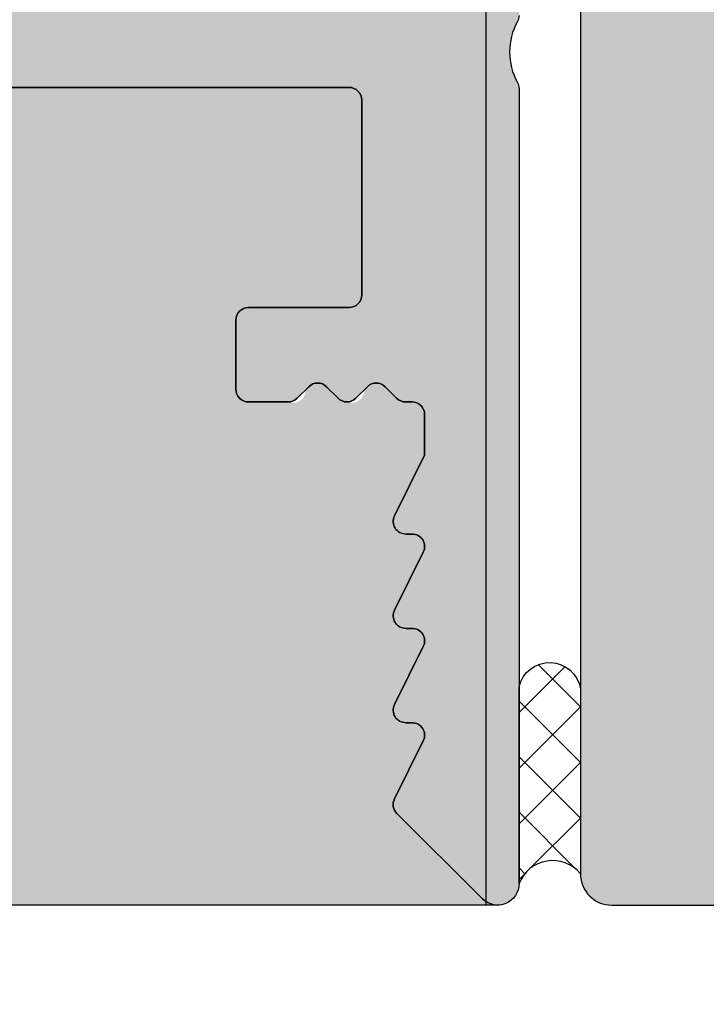
# Model space of a CAD drawing. Units: millimetres. Extents: x 13473 to 14127, y 12343 to 12583.
# Drawn here: x 13663 to 13674, y 12406 to 12422 of the extents above; entities that cross this region are included whole.
import ezdxf

# ---------------------------------------------------------------- set-up
doc = ezdxf.new("R2010")
doc.units = ezdxf.units.MM
doc.header["$LTSCALE"] = 0.2
doc.layers.add('Bem_1_1', color=7, linetype='Continuous', lineweight=18)
for name, color, linetype in [('Silikon', 4, 'Continuous'), ('Wand-Schraffur-Putz', 254, 'Continuous'), ('Wandkontur', 4, 'Continuous'), ('Zarge-Kontur', 2, 'Continuous'), ('Zarge-Schraffur', 250, 'Continuous')]:
    doc.layers.add(name, color=color, linetype=linetype)
doc.styles.add('Bemtext', font='arial.ttf')
doc.dimstyles.new('BEM_1_1$0', dxfattribs={"dimtxt": 4, "dimasz": 2, "dimexe": 1, "dimexo": 3, "dimgap": 1, "dimtad": 1, "dimdec": 0, "dimrnd": 0.1, "dimzin": 9, "dimdsep": 46, "dimtxsty": 'Bemtext', "dimblk": 'OBLIQUE', "dimcen": 0, "dimdle": 1, "dimclrd": 151, "dimclre": 252, "dimclrt": 151, "dimadec": 0, "dimazin": 2, "dimtfac": 1, "dimtdec": 0, "dimtix": 1, "dimtmove": 0, "dimatfit": 0, "dimldrblk": 'OBLIQUE', "dimfxl": 1, "dimtolj": 1, "dimtzin": 12, "dimarcsym": 0})

# ---------------------------------------------------------------- blocks, each defined once
blk = doc.blocks.new('_Oblique')
at = {"color": 0, "linetype": 'ByBlock', "lineweight": -2}
blk.add_line((-0.5, -0.5), (0.5, 0.5), dxfattribs=at)
blk = doc.blocks.new('*D24')
at = {"layer": 'Bem_1_1', "color": 252, "lineweight": -2}
for p, q in [((13640.74136409614, 12417.71240628105), (13640.74136409614, 12386.51240796151)), ((13670.74136396594, 12404.85382932221), (13670.74136396594, 12386.51240796151))]:
    blk.add_line(p, q, dxfattribs=at)
at = {"layer": 'Bem_1_1', "color": 151, "lineweight": -2}
blk.add_line((13671.74136396595, 12387.51240796151), (13639.74136409614, 12387.51240796151), dxfattribs=at)
at = {"layer": 'Defpoints', "color": 0}
for p in [(13640.74136409614, 12420.71240628105), (13670.74136396594, 12407.85382932221), (13640.74136409614, 12387.51240796151)]:
    blk.add_point(p, dxfattribs=at)
at = {"layer": 'Bem_1_1', "color": 151, "lineweight": -2, "xscale": 2, "yscale": 2, "zscale": 2, "rotation": 180}
blk.add_blockref('_Oblique', (13640.74136409614, 12387.51240796151), dxfattribs=at)
at = {"layer": 'Bem_1_1', "color": 151, "lineweight": -2, "xscale": 2, "yscale": 2, "zscale": 2}
blk.add_blockref('_Oblique', (13670.74136396594, 12387.51240796151), dxfattribs=at)
at = {"layer": 'Bem_1_1', "color": 151, "insert": (13655.74136403104, 12390.55606416888), "char_height": 4, "attachment_point": 5, "style": 'Bemtext'}
blk.add_mtext('\\A1;30', dxfattribs=at)
blk = doc.blocks.new('*D28')
at = {"layer": 'Bem_1_1', "color": 252, "lineweight": -2}
for p, q in [((13671.71636397868, 12405.01240796804), (13671.71636397868, 12386.51240796151)), ((13670.74136409614, 12404.85382763728), (13670.74136409614, 12386.51240796151))]:
    blk.add_line(p, q, dxfattribs=at)
at = {"layer": 'Bem_1_1', "color": 151, "lineweight": -2}
for p, q in [((13670.74136409614, 12387.51240796151), (13668.74136409614, 12387.51240796151)), ((13671.71636397868, 12387.51240796151), (13670.74136409614, 12387.51240796151)), ((13671.71636397868, 12387.51240796151), (13673.71636397868, 12387.51240796151))]:
    blk.add_line(p, q, dxfattribs=at)
at = {"layer": 'Defpoints', "color": 0}
for p in [(13671.71636397868, 12408.01240796804), (13670.74136409614, 12407.85382763728), (13670.74136409614, 12387.51240796151)]:
    blk.add_point(p, dxfattribs=at)
at = {"layer": 'Bem_1_1', "color": 151, "lineweight": -2, "xscale": 2, "yscale": 2, "zscale": 2}
blk.add_blockref('_Oblique', (13670.74136409614, 12387.51240796151), dxfattribs=at)
at = {"layer": 'Bem_1_1', "color": 151, "lineweight": -2, "xscale": 2, "yscale": 2, "zscale": 2, "rotation": 180}
blk.add_blockref('_Oblique', (13671.71636397868, 12387.51240796151), dxfattribs=at)
at = {"layer": 'Bem_1_1', "color": 151, "insert": (13671.22886403741, 12390.5205935004), "char_height": 4, "attachment_point": 5, "style": 'Bemtext'}
blk.add_mtext('\\A1;1', dxfattribs=at)
blk = doc.blocks.new('*D30')
at = {"layer": 'Bem_1_1', "color": 252, "lineweight": -2}
for p, q in [((13671.71636413684, 12405.01240810846), (13671.71636413684, 12386.51240796151)), ((13689.71636433069, 12405.01240810846), (13689.71636433069, 12386.51240796151))]:
    blk.add_line(p, q, dxfattribs=at)
at = {"layer": 'Bem_1_1', "color": 151, "lineweight": -2}
blk.add_line((13690.71636433069, 12387.51240796151), (13670.71636413684, 12387.51240796151), dxfattribs=at)
at = {"layer": 'Defpoints', "color": 0}
for p in [(13671.71636413684, 12408.01240810846), (13689.71636433069, 12408.01240810846), (13671.71636413684, 12387.51240796151)]:
    blk.add_point(p, dxfattribs=at)
at = {"layer": 'Bem_1_1', "color": 151, "lineweight": -2, "xscale": 2, "yscale": 2, "zscale": 2, "rotation": 180}
blk.add_blockref('_Oblique', (13671.71636413684, 12387.51240796151), dxfattribs=at)
at = {"layer": 'Bem_1_1', "color": 151, "lineweight": -2, "xscale": 2, "yscale": 2, "zscale": 2}
blk.add_blockref('_Oblique', (13689.71636433069, 12387.51240796151), dxfattribs=at)
at = {"layer": 'Bem_1_1', "color": 151, "insert": (13680.71636423377, 12390.5546999124), "char_height": 4, "attachment_point": 5, "style": 'Bemtext'}
blk.add_mtext('\\A1;18', dxfattribs=at)

msp = doc.modelspace()

# ---------------------------------------------------------------- hatches: boundary and pattern name
at = {"layer": 'Silikon'}
h = msp.add_hatch(dxfattribs=at)
h.set_pattern_fill('ANSI37', color=252, scale=5, style=0)
h.set_pattern_definition([(225, (13671.71636409615, 12408.01240628105), (0.4419417382415922, -0.4419417382415923), []), (315, (13671.71636409615, 12408.01240628105), (0.4419417382415923, 0.4419417382415922), [])])
h.paths.add_polyline_path([(13671.71636409615, 12410.95194493668, 0.822802505984844), (13670.74136409614, 12410.98390153015), (13670.74136409614, 12407.85382763728, -0.5762408959552433), (13671.71636409615, 12408.01240628105)])
at = {"layer": 'Wand-Schraffur-Putz'}
h = msp.add_hatch(color=256, dxfattribs=at)
h.dxf.hatch_style = 1
h.paths.add_polyline_path([(13654.34197966393, 12415.79405009786, -0.3140501163272673), (13654.56710002743, 12415.75382763729), (13654.7499427399, 12415.57098492481, 0.1989123673867657), (13654.89136409614, 12415.51240628105, 0.4634029053791451), (13655.16150714543, 12415.6543965099, -0.594231791213077), (13655.49847087733, 12415.75382763729), (13655.6813135898, 12415.57098492481, 0.1989123673841794), (13655.82273494604, 12415.51240628105, 0.4634029053771626), (13656.09287799533, 12415.6543965099, -0.5942317912188562), (13656.42984172724, 12415.75382763728), (13656.61268443969, 12415.57098492481, 0.4188300520454561), (13656.89773494604, 12415.57322773658, 0.6738840185772931), (13657.24136409614, 12415.71240628105), (13657.24136409614, 12416.81240628105, 0.4142135623730952), (13657.04136409614, 12417.01240628105), (13655.44136409614, 12417.01240628105, -0.4142135623730951), (13655.24136409614, 12417.21240628105), (13655.24136409614, 12420.31240628105, -0.4142135623730952), (13655.44136409614, 12420.51240628105), (13668.04136409615, 12420.51240628105, -0.4142135623730951), (13668.24136409614, 12420.31240628105), (13668.24136409614, 12417.21240628105, -0.4142135623730952), (13668.04136409615, 12417.01240628105), (13666.44136409614, 12417.01240628105, 0.4142135623730951), (13666.24136409614, 12416.81240628105), (13666.24136409614, 12415.71240628105, 0.4142135623730951), (13666.44136409614, 12415.51240628105), (13667.0756786712, 12415.51240628105, 0.4634029053736754), (13667.34582172048, 12415.6543965099, -0.5942317912178798), (13667.68278545238, 12415.75382763728), (13667.86562816485, 12415.57098492481, 0.1989123673867672), (13668.00704952109, 12415.51240628105, 0.4634029053791451), (13668.27719257038, 12415.6543965099, -0.594231791213077), (13668.61415630228, 12415.75382763729), (13668.79699901475, 12415.57098492481, 0.2758193898550945), (13668.99151656447, 12415.5060947515, -0.4900702864687311), (13669.24136409614, 12415.31240628105), (13669.24136409614, 12414.66544829045), (13668.76226256901, 12413.70141551079, 0.6923922370435934), (13668.99285697114, 12413.40643478107, -0.6399112055625306), (13669.22046562327, 12413.12339705131), (13668.76226256901, 12412.20141551079, 0.6923922370446443), (13668.99285697114, 12411.90643478107, -0.6399112055645605), (13669.22046562327, 12411.62339705131), (13668.76226256901, 12410.70141551079, 0.6923922370460573), (13668.99285697114, 12410.40643478107, -0.6399112055645619), (13669.22046562327, 12410.12339705131), (13668.76226256901, 12409.20141551079, 0.3221543856963516), (13668.79994273991, 12408.97098492482), (13670.15852138367, 12407.61240628105, 0.198912366273313), (13670.49620691928, 12407.51240628064), (13473.09735136136, 12407.51240712128), (13473.09735136136, 12423.51240796152), (13580.74132142214, 12423.51240796152), (13580.74132142214, 12417.51240796151), (13640.74132142214, 12417.51240796151), (13640.74136409616, 12420.71240894818, 0.4142174682980661), (13640.94136409614, 12420.51240628105, 0.46340290538093), (13641.21150714542, 12420.6543965099, -0.5942317912178736), (13641.54847087733, 12420.75382763728), (13641.7313135898, 12420.57098492481, 0.1989123673867862), (13641.87273494604, 12420.51240628105, 0.4634029053791299), (13642.14287799533, 12420.6543965099, -0.5942317912130832), (13642.47984172723, 12420.75382763728), (13642.6626844397, 12420.57098492481, 0.1989123673841882), (13642.80410579594, 12420.51240628105, 0.4634029053791299), (13643.07424884523, 12420.6543965099, -0.5942317912164482), (13643.41121257713, 12420.75382763728), (13643.5940552896, 12420.57098492481, 0.1989123673894786), (13643.73547664584, 12420.51240628105, 0.4634029053791299), (13644.00561969512, 12420.6543965099, -0.5942317912164482), (13644.34258342703, 12420.75382763728), (13644.52542613951, 12420.57098492481, 1.049829606481932), (13644.93699054502, 12420.6543965099, -0.5942317912193892), (13645.27395427693, 12420.75382763728), (13645.45679698941, 12420.57098492481, 1.049829606471586), (13645.86836139492, 12420.6543965099, -0.5942317912178727), (13646.20532512683, 12420.75382763728), (13646.3881678393, 12420.57098492481, 0.1989123673867862), (13646.52958919553, 12420.51240628105, 0.4634029053791299), (13646.79973224482, 12420.6543965099, -0.5942317912130832), (13647.13669597672, 12420.75382763728), (13647.3195386892, 12420.57098492481, 0.1989123673841882), (13647.46096004543, 12420.51240628105, 0.4634029053791299), (13647.73110309472, 12420.6543965099, -0.5942317912164482), (13648.06806682662, 12420.75382763728), (13648.25090953909, 12420.57098492481, 0.1989123673894786), (13648.39233089533, 12420.51240628105, 0.4634029053791299), (13648.66247394462, 12420.6543965099, -0.5942317912164482), (13648.99943767652, 12420.75382763728), (13649.182280389, 12420.57098492481, 1.049829606481932), (13649.59384479452, 12420.6543965099, -0.5942317912193892), (13649.93080852642, 12420.75382763728), (13650.1136512389, 12420.57098492481, 1.049829606475135), (13650.52521564441, 12420.6543965099, -0.5942317912221928), (13650.86217937632, 12420.75382763728), (13651.04502208878, 12420.57098492481, 0.1989123673920656), (13651.18644344503, 12420.51240628105, 0.4634029053791299), (13651.45658649431, 12420.6543965099, -0.5942317912130832), (13651.79355022621, 12420.75382763728), (13651.97639293869, 12420.57098492481, 0.1989123673841882), (13652.11781429493, 12420.51240628105, 0.4634029053791299), (13652.38795734421, 12420.6543965099, -0.5942317912164482), (13652.72492107612, 12420.75382763728), (13652.90776378858, 12420.57098492481, 0.1989123673894786), (13653.04918514482, 12420.51240628105, 0.4634029053877843), (13653.31932819412, 12420.6543965099, -0.35353193107178), (13653.51487056978, 12420.81240628105), (13653.84136409614, 12420.81240628105, -0.4138446294680854), (13654.04136393744, 12420.61265823699), (13654.04233781253, 12419.83946575643), (13653.80081224308, 12419.59794018698, 0.1989123673839174), (13653.74223359931, 12419.45651883074, 0.4634029053649144), (13653.88422382817, 12419.18637578146, -0.5942317912144944), (13653.98365495555, 12418.84941204956), (13653.80081224308, 12418.66656933709, 0.1989123673839197), (13653.74223359931, 12418.52514798085, 0.4634029053649144), (13653.88422382817, 12418.25500493157, -0.594231791207764), (13653.98365495555, 12417.91804119966), (13653.80081224307, 12417.73519848718, 0.1989123673741688), (13653.74223359931, 12417.59377713095, 0.4634029053830001), (13653.88422382817, 12417.32363408166, -0.5942317912041043), (13653.98365495556, 12416.98667034977), (13653.80081224307, 12416.80382763727, 0.1989123673689983), (13653.74223359931, 12416.66240628105, 0.4634029053908427), (13653.88422382817, 12416.39226323176, -0.3548592529713967), (13654.04223137388, 12416.1957773675), (13654.04136633305, 12416.01335219685, 0.6805640344643069)])
at = {"layer": 'Zarge-Schraffur'}
h = msp.add_hatch(color=256, dxfattribs=at)
edge = h.paths.add_edge_path()
edge.add_arc((13647.04136409615, 12457.81240628105), 0.1999999999989086, 5.211021e-10, 90.00000000052108)
edge.add_line((13647.04136409614, 12458.01240628105), (13642.44136409614, 12458.01240628105))
edge.add_arc((13642.44136409614, 12457.81240628105), 0.1999999999989086, 89.9999999994789, 179.9999999994789)
edge.add_line((13642.24136409614, 12457.81240628105), (13642.24136409614, 12454.71240628104))
edge.add_arc((13642.04136409614, 12454.71240628105), 0.1999999999989086, 269.9999999994789, 359.9999999994789, ccw=False)
edge.add_line((13642.04136409614, 12454.51240628105), (13640.94136409614, 12454.51240628105))
edge.add_arc((13640.94136409614, 12454.71240628105), 0.1999999999989086, 180.0000000005211, 270.0000000005211, ccw=False)
edge.add_line((13640.74136409614, 12454.71240628104), (13640.74136409614, 12459.31240628105))
edge.add_arc((13640.94136409614, 12459.31240628105), 0.1999999999989086, 89.99999999947892, 179.9999999994789, ccw=False)
edge.add_arc((13640.94136409615, 12459.31240628105), 0.1999999999952706, 45.00000000110538, 90.00000000104222, ccw=False)
edge.add_line((13641.08278545238, 12459.45382763729), (13641.26562816485, 12459.27098492481))
edge.add_arc((13641.40704952109, 12459.41240628105), 0.2000000000015772, 225, 315)
edge.add_line((13641.54847087733, 12459.27098492481), (13641.7313135898, 12459.45382763729))
edge.add_arc((13641.87273494603, 12459.31240628105), 0.1999999999990048, 89.99999999843669, 134.9999999985261, ccw=False)
edge.add_arc((13641.87273494605, 12459.31240628105), 0.1999999999989086, 45.00000000147389, 90.00000000156331, ccw=False)
edge.add_line((13642.01415630228, 12459.45382763729), (13642.19699901475, 12459.27098492481))
edge.add_arc((13642.33842037099, 12459.41240628105), 0.1999999999990048, 225, 315)
edge.add_line((13642.47984172723, 12459.27098492481), (13642.6626844397, 12459.45382763729))
edge.add_arc((13642.80410579593, 12459.31240628105), 0.1999999999990048, 89.99999999843669, 134.9999999985261, ccw=False)
edge.add_arc((13642.80410579594, 12459.31240628105), 0.1999999999989086, 45.00000000147389, 90.00000000156331, ccw=False)
edge.add_line((13642.94552715218, 12459.45382763729), (13643.12836986465, 12459.27098492481))
edge.add_arc((13643.26979122089, 12459.41240628105), 0.1999999999990048, 225, 315)
edge.add_line((13643.41121257713, 12459.27098492481), (13643.5940552896, 12459.45382763729))
edge.add_arc((13643.73547664583, 12459.31240628105), 0.1999999999990048, 89.99999999843669, 134.9999999985261, ccw=False)
edge.add_arc((13643.73547664584, 12459.31240628105), 0.1999999999989086, 45.00000000147389, 90.00000000156331, ccw=False)
edge.add_line((13643.87689800208, 12459.45382763729), (13644.05974071455, 12459.27098492481))
edge.add_arc((13644.20116207079, 12459.41240628105), 0.2000000000015772, 225, 315)
edge.add_line((13644.34258342702, 12459.27098492481), (13644.5254261395, 12459.45382763729))
edge.add_arc((13644.66684749573, 12459.31240628105), 0.1999999999951461, 89.99999999895778, 134.9999999988946, ccw=False)
edge.add_arc((13644.66684749574, 12459.31240628105), 0.1999999999989086, 45.00000000147389, 90.00000000156331, ccw=False)
edge.add_line((13644.80826885197, 12459.45382763729), (13644.99111156445, 12459.27098492481))
edge.add_arc((13645.13253292069, 12459.41240628105), 0.2000000000015772, 225, 315)
edge.add_line((13645.27395427693, 12459.27098492481), (13645.4567969894, 12459.45382763729))
edge.add_arc((13645.59821834563, 12459.31240628105), 0.1999999999951461, 89.99999999895778, 134.9999999988946, ccw=False)
edge.add_arc((13645.59821834564, 12459.31240628105), 0.1999999999989086, 45.00000000147389, 90.00000000156331, ccw=False)
edge.add_line((13645.73963970187, 12459.45382763729), (13645.92248241435, 12459.27098492481))
edge.add_arc((13646.06390377059, 12459.41240628105), 0.2000000000015772, 225, 315)
edge.add_line((13646.20532512683, 12459.27098492481), (13646.3881678393, 12459.45382763729))
edge.add_arc((13646.52958919553, 12459.31240628105), 0.1999999999990048, 89.99999999843669, 134.9999999985261, ccw=False)
edge.add_line((13646.52958919553, 12459.51240628105), (13647.07719645997, 12459.51240628105))
edge.add_arc((13647.07719645998, 12459.71240628105), 0.2000000000007276, 269.9999999989578, 335.5633311068532)
edge.add_arc((13647.44136409615, 12459.54693141053), 0.2000000000089726, 134.999999999263, 155.5633311067667, ccw=False)
edge.add_line((13647.2999427399, 12459.68835276678), (13647.48278545238, 12459.87119547925))
edge.add_arc((13647.34136409614, 12460.01261683549), 0.2000000000015772, 315, 405)
edge.add_line((13647.48278545238, 12460.15403819173), (13647.2999427399, 12460.3368809042))
edge.add_arc((13647.44136409614, 12460.47830226044), 0.200000000000291, 179.9999999994789, 224.9999999996315, ccw=False)
edge.add_arc((13647.44136409614, 12460.47830226044), 0.2000000000007276, 135.0000000003685, 180.0000000005211, ccw=False)
edge.add_line((13647.2999427399, 12460.61972361667), (13647.48278545238, 12460.80256632915))
edge.add_arc((13647.34136409614, 12460.94398768538), 0.2000000000015772, 315, 405)
edge.add_line((13647.48278545238, 12461.08540904162), (13647.2999427399, 12461.26825175409))
edge.add_arc((13647.44136409614, 12461.40967311033), 0.200000000000291, 179.9999999994789, 224.9999999996315, ccw=False)
edge.add_arc((13647.44136409614, 12461.40967311033), 0.2000000000007276, 135.0000000003685, 180.0000000005211, ccw=False)
edge.add_line((13647.2999427399, 12461.55109446657), (13647.48278545238, 12461.73393717905))
edge.add_arc((13647.34136409615, 12461.87535853528), 0.1999999999964324, 315, 405)
edge.add_line((13647.48278545238, 12462.01677989152), (13647.2999427399, 12462.199622604))
edge.add_arc((13647.44136409614, 12462.34104396023), 0.200000000000291, 179.9999999994789, 224.9999999996315, ccw=False)
edge.add_arc((13647.44136409614, 12462.34104396023), 0.1999999999916326, 134.999999999263, 179.9999999994789, ccw=False)
edge.add_line((13647.2999427399, 12462.48246531647), (13647.48278545238, 12462.66530802895))
edge.add_arc((13647.34136409615, 12462.80672938518), 0.1999999999925737, 314.9999999996315, 359.9999999994789)
edge.add_line((13647.54136409614, 12462.80672938518), (13647.54136409614, 12463.02173146234))
edge.add_arc((13647.74136409614, 12463.02173146234), 0.2000000000007276, 99.4999999999639, 180, ccw=False)
edge.add_line((13647.70835457497, 12463.21898858265), (13647.92040802798, 12463.25447416074))
edge.add_arc((13647.8873985068, 12463.45173128105), 0.2000000000006051, 279.500000000478, 324.5000000004737)
edge.add_line((13648.05022161047, 12463.33559068991), (13648.20037899319, 12463.54610357652))
edge.add_arc((13648.36320209686, 12463.42996298537), 0.2000000000004222, 54.49999999932271, 144.4999999993226, ccw=False)
edge.add_line((13648.47934268801, 12463.59278608904), (13648.68985557461, 12463.44262870632))
edge.add_arc((13648.80599616575, 12463.60545181), 0.2000000000012713, 234.5000000007763, 324.5000000007763)
edge.add_line((13648.96881926942, 12463.48931121886), (13649.11897665214, 12463.69982410545))
edge.add_arc((13649.28179975581, 12463.58368351431), 0.1999999999987342, 54.5000000008979, 144.500000000898, ccw=False)
edge.add_line((13649.39794034695, 12463.74650661798), (13649.60845323356, 12463.59634923527))
edge.add_arc((13649.7245938247, 12463.75917233894), 0.1999999999978851, 234.4999999994443, 324.4999999994442)
edge.add_line((13649.88741692837, 12463.6430317478), (13650.03757431109, 12463.8535446344))
edge.add_arc((13650.20039741476, 12463.73740404326), 0.1999999999987342, 54.5000000008979, 144.500000000898, ccw=False)
edge.add_line((13650.3165380059, 12463.90022714694), (13650.5270508925, 12463.75006976421))
edge.add_arc((13650.64319148365, 12463.91289286788), 0.1999999999978851, 234.4999999994443, 324.4999999994442)
edge.add_line((13650.80601458732, 12463.79675227674), (13650.95617197003, 12464.00726516335))
edge.add_arc((13651.1189950737, 12463.8911245722), 0.1999999999995731, 54.49999999786888, 144.4999999978689, ccw=False)
edge.add_line((13651.23513566484, 12464.05394767587), (13651.44564855145, 12463.90379029316))
edge.add_arc((13651.56178914259, 12464.06661339683), 0.2000000000012713, 234.5000000007763, 324.5000000007763)
edge.add_line((13651.72461224626, 12463.95047280569), (13651.87476962898, 12464.16098569228))
edge.add_arc((13652.03759273265, 12464.04484510115), 0.1999999999987342, 54.5000000008979, 144.500000000898, ccw=False)
edge.add_line((13652.15373332379, 12464.20766820482), (13652.3642462104, 12464.05751082211))
edge.add_arc((13652.48038680154, 12464.22033392577), 0.1999999999995731, 234.4999999978689, 324.499999997869)
edge.add_line((13652.64320990521, 12464.10419333463), (13652.79336728792, 12464.31470622124))
edge.add_arc((13652.9561903916, 12464.1985656301), 0.2000000000012713, 54.50000000077631, 144.5000000007763, ccw=False)
edge.add_line((13653.07233098274, 12464.36138873377), (13653.28284386934, 12464.21123135104))
edge.add_arc((13653.39898446048, 12464.37405445472), 0.2000000000012713, 234.5000000007763, 324.5000000007763)
edge.add_line((13653.56180756416, 12464.25791386358), (13653.71196494687, 12464.46842675018))
edge.add_arc((13653.87478805054, 12464.35228615903), 0.1999999999995731, 99.4999999979081, 144.4999999978689, ccw=False)
edge.add_line((13653.84177852937, 12464.54954327934), (13654.07437361731, 12464.58846634822))
edge.add_arc((13654.04136409614, 12464.78572346853), 0.2000000000003049, 279.499999999964, 360)
edge.add_line((13654.24136409614, 12464.78572346853), (13654.24136409614, 12465.41037872426))
edge.add_line((13654.24136409614, 12465.41037872426), (13654.24136409614, 12465.71240628105))
edge.add_arc((13654.04136409613, 12465.71240628105), 0.2000000000098225, 359.9999999994789, 398.3759303930934)
edge.add_line((13654.19815496185, 12465.83656998118), (13653.76226256901, 12466.52339705131))
edge.add_arc((13653.94136409615, 12466.61240628105), 0.2000000000036061, 90.00000000052108, 206.4262913837244, ccw=False)
edge.add_line((13653.94136409614, 12466.81240628105), (13654.04136409614, 12466.81240628105))
edge.add_arc((13654.04136409614, 12467.01240628105), 0.1999999999970896, 270, 398.3759303934854)
edge.add_line((13654.19815496185, 12467.13656998118), (13653.76226256901, 12467.82339705131))
edge.add_arc((13653.94136409614, 12467.91240628104), 0.1999999999971003, 135, 206.4262913834868, ccw=False)
edge.add_line((13653.79994273991, 12468.05382763728), (13655.15852138367, 12469.41240628104))
edge.add_arc((13655.39994273991, 12469.17098492481), 0.3414213562355425, 6.104983185650781e-10, 135.0000000006475, ccw=False)
edge.add_line((13655.74136409614, 12469.17098492481), (13655.74136409614, 12463.51587973436))
edge.add_arc((13655.54136409614, 12463.51587973436), 0.1999999999989086, -80.499999999436, 5.210836206970271e-10, ccw=False)
edge.add_line((13655.57437361732, 12463.31862261405), (13649.90835457497, 12462.3704562044))
edge.add_arc((13649.94136409614, 12462.17319908409), 0.1999999999988111, 99.50000000056392, 180.0000000005211)
edge.add_line((13649.74136409614, 12462.17319908409), (13649.74136409614, 12443.01240628105))
edge.add_arc((13650.24136409614, 12443.01240628105), 0.5, 180, 270)
edge.add_line((13650.24136409614, 12442.51240628105), (13654.21507951662, 12442.51240628105))
edge.add_arc((13654.21507951662, 12442.31240628105), 0.1999999999989086, 54.60000000062212, 90.00000000052108, ccw=False)
edge.add_line((13654.33093575109, 12442.4754318402), (13670.65722033061, 12430.87294530889))
edge.add_arc((13670.54136409614, 12430.70991974975), 0.199999999999134, 5.210836206970271e-10, 54.60000000062212, ccw=False)
edge.add_line((13670.74136409614, 12430.70991974975), (13670.74136409614, 12423.85543280759))
edge.add_arc((13670.54136409614, 12423.85543280759), 0.2000000000007276, 331.04497562745706, 359.9999999994789, ccw=False)
edge.add_arc((13671.59136409614, 12423.27448530566), 0.9999999999978658, 151.0449756281459, 208.9550243718541)
edge.add_arc((13670.54136409614, 12422.69353780373), 0.2000000000020793, 5.210836206970271e-10, 28.95502437229061, ccw=False)
edge.add_line((13670.74136409614, 12422.69353780373), (13670.74136409614, 12421.65543280759))
edge.add_arc((13670.54136409614, 12421.65543280759), 0.2000000000007276, 331.04497562745706, 359.9999999994789, ccw=False)
edge.add_arc((13671.59136409614, 12421.07448530565), 0.9999999999978658, 151.0449756281459, 208.9550243718541)
edge.add_arc((13670.54136409616, 12420.49353780373), 0.1999999999875852, 1.563307705509942e-09, 28.95502437339701, ccw=False)
edge.add_line((13670.74136409614, 12420.49353780373), (13670.74136409614, 12407.85382763728))
edge.add_arc((13670.39994273991, 12407.85382763728), 0.3414213562373334, -135.00000000021578, 0, ccw=False)
edge.add_line((13670.15852138367, 12407.61240628105), (13668.79994273991, 12408.97098492482))
edge.add_arc((13668.94136409614, 12409.11240628105), 0.1999999999964324, 153.5737086165132, 225, ccw=False)
edge.add_line((13668.76226256901, 12409.20141551079), (13669.22046562328, 12410.12339705131))
edge.add_arc((13669.04136409615, 12410.21240628104), 0.1999999999954812, 333.5737086174465, 450.0000000010422)
edge.add_line((13669.04136409614, 12410.41240628104), (13668.94136409614, 12410.41240628104))
edge.add_arc((13668.94136409615, 12410.61240628105), 0.2000000000043656, 153.5737086162757, 269.9999999994789, ccw=False)
edge.add_line((13668.76226256901, 12410.70141551079), (13669.22046562328, 12411.62339705131))
edge.add_arc((13669.04136409615, 12411.71240628105), 0.1999999999954812, 333.5737086174465, 450.0000000010422)
edge.add_line((13669.04136409614, 12411.91240628104), (13668.94136409614, 12411.91240628104))
edge.add_arc((13668.94136409615, 12412.11240628105), 0.2000000000043656, 153.5737086162757, 269.9999999994789, ccw=False)
edge.add_line((13668.76226256901, 12412.20141551079), (13669.22046562327, 12413.12339705131))
edge.add_arc((13669.04136409615, 12413.21240628105), 0.1999999999946618, 333.5737086167479, 450.000000000521)
edge.add_line((13669.04136409614, 12413.41240628104), (13668.94136409614, 12413.41240628104))
edge.add_arc((13668.94136409615, 12413.61240628105), 0.2000000000043656, 153.5737086162757, 269.9999999994789, ccw=False)
edge.add_line((13668.76226256901, 12413.70141551079), (13669.24136409614, 12414.66544829045))
edge.add_line((13669.24136409614, 12414.66544829045), (13669.24136409614, 12415.31240628105))
edge.add_arc((13669.04136409615, 12415.31240628105), 0.1999999999989086, 5.211021e-10, 90.00000000052108)
edge.add_line((13669.04136409614, 12415.51240628105), (13668.93842037099, 12415.51240628105))
edge.add_arc((13668.93842037099, 12415.71240628104), 0.1999999999952706, 225.0000000011055, 270.0000000010422, ccw=False)
edge.add_line((13668.79699901476, 12415.57098492481), (13668.61415630228, 12415.75382763729))
edge.add_arc((13668.47273494604, 12415.61240628105), 0.1999999999990048, 45, 135)
edge.add_line((13668.3313135898, 12415.75382763729), (13668.14847087733, 12415.57098492481))
edge.add_arc((13668.0070495211, 12415.71240628105), 0.1999999999990048, 269.9999999984367, 314.9999999985261, ccw=False)
edge.add_arc((13668.00704952109, 12415.71240628104), 0.1999999999952706, 225.0000000011055, 270.0000000010422, ccw=False)
edge.add_line((13667.86562816486, 12415.57098492481), (13667.68278545238, 12415.75382763729))
edge.add_arc((13667.54136409614, 12415.61240628105), 0.2000000000015772, 45, 135)
edge.add_line((13667.39994273991, 12415.75382763729), (13667.21710002743, 12415.57098492481))
edge.add_arc((13667.0756786712, 12415.71240628104), 0.1999999999951461, 269.99999999895783, 314.9999999988946, ccw=False)
edge.add_line((13667.0756786712, 12415.51240628105), (13666.44136409614, 12415.51240628105))
edge.add_arc((13666.44136409614, 12415.71240628105), 0.1999999999989086, 180.0000000005211, 270.0000000005211, ccw=False)
edge.add_line((13666.24136409614, 12415.71240628104), (13666.24136409614, 12416.81240628105))
edge.add_arc((13666.44136409614, 12416.81240628105), 0.1999999999989086, 89.99999999947892, 179.9999999994789, ccw=False)
edge.add_line((13666.44136409614, 12417.01240628105), (13668.04136409614, 12417.01240628105))
edge.add_arc((13668.04136409615, 12417.21240628105), 0.1999999999989086, 269.9999999994789, 359.9999999994789)
edge.add_line((13668.24136409614, 12417.21240628105), (13668.24136409614, 12420.31240628105))
edge.add_arc((13668.04136409615, 12420.31240628105), 0.1999999999989086, 5.211021e-10, 90.00000000052108)
edge.add_line((13668.04136409614, 12420.51240628105), (13655.44136409615, 12420.51240628105))
edge.add_arc((13655.44136409614, 12420.31240628105), 0.1999999999989086, 89.9999999994789, 179.9999999994789)
edge.add_line((13655.24136409614, 12420.31240628105), (13655.24136409614, 12417.21240628105))
edge.add_arc((13655.44136409614, 12417.21240628105), 0.1999999999989086, 180.0000000005211, 270.0000000005211)
edge.add_line((13655.44136409615, 12417.01240628105), (13657.04136409614, 12417.01240628105))
edge.add_arc((13657.04136409614, 12416.81240628105), 0.1999999999989086, 5.210836206970271e-10, 90.00000000052108, ccw=False)
edge.add_line((13657.24136409614, 12416.81240628105), (13657.24136409614, 12415.71240628104))
edge.add_arc((13657.04136409614, 12415.71240628105), 0.1999999999989086, 269.9999999994789, 359.9999999994789, ccw=False)
edge.add_line((13657.04136409614, 12415.51240628105), (13656.75410579594, 12415.51240628105))
edge.add_arc((13656.75410579594, 12415.71240628105), 0.1999999999989086, 225.0000000014739, 270.0000000015633, ccw=False)
edge.add_line((13656.6126844397, 12415.57098492481), (13656.42984172723, 12415.75382763729))
edge.add_arc((13656.28842037099, 12415.61240628105), 0.2000000000015772, 45, 135)
edge.add_line((13656.14699901475, 12415.75382763729), (13655.96415630228, 12415.57098492481))
edge.add_arc((13655.82273494605, 12415.71240628105), 0.1999999999990048, 269.9999999984367, 314.9999999985261, ccw=False)
edge.add_arc((13655.82273494604, 12415.71240628104), 0.1999999999952706, 225.0000000011055, 270.0000000010422, ccw=False)
edge.add_line((13655.68131358981, 12415.57098492481), (13655.49847087733, 12415.75382763729))
edge.add_arc((13655.35704952109, 12415.61240628105), 0.1999999999990048, 45, 135)
edge.add_line((13655.21562816486, 12415.75382763729), (13655.03278545238, 12415.57098492481))
edge.add_arc((13654.89136409615, 12415.71240628105), 0.1999999999990048, 269.9999999984367, 314.9999999985261, ccw=False)
edge.add_arc((13654.89136409614, 12415.71240628104), 0.1999999999952706, 225.0000000011055, 270.0000000010422, ccw=False)
edge.add_line((13654.74994273991, 12415.57098492481), (13654.56710002743, 12415.75382763729))
edge.add_arc((13654.42567867119, 12415.61240628105), 0.2000000000028635, 44.99999999889458, 89.99999999895779)
edge.add_line((13654.42567867119, 12415.81240628105), (13654.24136409614, 12415.81240628105))
edge.add_arc((13654.24136409614, 12416.01240628105), 0.1999999999989086, 180.0000000005211, 270.0000000005211, ccw=False)
edge.add_line((13654.04136409614, 12416.01240628105), (13654.04222469761, 12416.1948338999))
edge.add_arc((13653.84223359932, 12416.19672085609), 0.1999999999958507, 359.4594188507433, 405.0000000014739)
edge.add_line((13653.98365495555, 12416.33814221233), (13653.80081224308, 12416.52098492481))
edge.add_arc((13653.94223359932, 12416.66240628105), 0.200000000000291, 179.9999999994789, 224.9999999996315, ccw=False)
edge.add_arc((13653.94223359931, 12416.66240628105), 0.1999999999916326, 134.999999999263, 179.9999999994789, ccw=False)
edge.add_line((13653.80081224308, 12416.80382763728), (13653.98365495555, 12416.98667034976))
edge.add_arc((13653.84223359932, 12417.128091706), 0.1999999999964324, 315, 405)
edge.add_line((13653.98365495555, 12417.26951306224), (13653.80081224308, 12417.45235577471))
edge.add_arc((13653.94223359932, 12417.59377713095), 0.200000000000291, 179.9999999994789, 224.9999999996315, ccw=False)
edge.add_arc((13653.94223359931, 12417.59377713095), 0.1999999999916326, 134.999999999263, 179.9999999994789, ccw=False)
edge.add_line((13653.80081224308, 12417.73519848718), (13653.98365495555, 12417.91804119966))
edge.add_arc((13653.84223359932, 12418.0594625559), 0.2000000000015772, 315, 405)
edge.add_line((13653.98365495555, 12418.20088391214), (13653.80081224308, 12418.38372662461))
edge.add_arc((13653.94223359932, 12418.52514798085), 0.200000000000291, 179.9999999994789, 224.9999999996315, ccw=False)
edge.add_arc((13653.94223359932, 12418.52514798085), 0.2000000000007276, 135.0000000003685, 180.0000000005211, ccw=False)
edge.add_line((13653.80081224308, 12418.66656933709), (13653.98365495555, 12418.84941204956))
edge.add_arc((13653.84223359932, 12418.9908334058), 0.2000000000015772, 315, 405)
edge.add_line((13653.98365495555, 12419.13225476203), (13653.80081224308, 12419.31509747451))
edge.add_arc((13653.94223359932, 12419.45651883074), 0.200000000000291, 179.9999999994789, 224.9999999996315, ccw=False)
edge.add_arc((13653.94223359932, 12419.45651883075), 0.2000000000007276, 135.0000000003685, 180.0000000005211, ccw=False)
edge.add_line((13653.80081224308, 12419.59794018698), (13653.98365495555, 12419.78078289945))
edge.add_arc((13653.84223359931, 12419.9222042557), 0.2000000000080083, 315.0000000003684, 360.1443601560049)
edge.add_line((13654.0422329645, 12419.92270816717), (13654.04136409614, 12420.61240628105))
edge.add_arc((13653.84136409614, 12420.61240628105), 0.1999999999989086, 5.211021e-10, 90.00000000052108)
edge.add_line((13653.84136409614, 12420.81240628105), (13653.51487056977, 12420.81240628105))
edge.add_arc((13653.51487056978, 12420.61240628105), 0.1999999999989086, 90.00000000156331, 135.0000000014739)
edge.add_line((13653.37344921354, 12420.75382763728), (13653.19060650106, 12420.57098492481))
edge.add_arc((13653.04918514483, 12420.71240628105), 0.1999999999990048, 269.9999999984367, 314.9999999985261, ccw=False)
edge.add_arc((13653.04918514482, 12420.71240628105), 0.1999999999989086, 225.0000000014739, 270.0000000015633, ccw=False)
edge.add_line((13652.90776378859, 12420.57098492481), (13652.72492107611, 12420.75382763728))
edge.add_arc((13652.58349971988, 12420.61240628105), 0.1999999999990048, 45, 135)
edge.add_line((13652.44207836364, 12420.75382763728), (13652.25923565116, 12420.57098492481))
edge.add_arc((13652.11781429493, 12420.71240628105), 0.1999999999990048, 269.9999999984367, 314.9999999985261, ccw=False)
edge.add_arc((13652.11781429492, 12420.71240628104), 0.1999999999952706, 225.0000000011055, 270.0000000010422, ccw=False)
edge.add_line((13651.97639293869, 12420.57098492481), (13651.79355022621, 12420.75382763728))
edge.add_arc((13651.65212886998, 12420.61240628105), 0.1999999999990048, 45, 135)
edge.add_line((13651.51070751374, 12420.75382763728), (13651.32786480127, 12420.57098492481))
edge.add_arc((13651.18644344503, 12420.71240628105), 0.1999999999990048, 269.9999999984367, 314.9999999985261, ccw=False)
edge.add_arc((13651.18644344502, 12420.71240628105), 0.1999999999989086, 225.0000000014739, 270.0000000015633, ccw=False)
edge.add_line((13651.04502208879, 12420.57098492481), (13650.86217937632, 12420.75382763728))
edge.add_arc((13650.72075802008, 12420.61240628105), 0.2000000000015772, 45, 135)
edge.add_line((13650.57933666384, 12420.75382763728), (13650.39649395137, 12420.57098492481))
edge.add_arc((13650.25507259513, 12420.71240628104), 0.1999999999938599, 269.99999999895783, 314.999999999263, ccw=False)
edge.add_arc((13650.25507259512, 12420.71240628105), 0.1999999999989086, 225.0000000014739, 270.0000000015633, ccw=False)
edge.add_line((13650.11365123889, 12420.57098492481), (13649.93080852642, 12420.75382763728))
edge.add_arc((13649.78938717018, 12420.61240628105), 0.1999999999990048, 45, 135)
edge.add_line((13649.64796581394, 12420.75382763728), (13649.46512310147, 12420.57098492481))
edge.add_arc((13649.32370174523, 12420.71240628104), 0.1999999999951461, 269.99999999895783, 314.9999999988946, ccw=False)
edge.add_arc((13649.32370174523, 12420.71240628105), 0.1999999999989086, 225.0000000014739, 270.0000000015633, ccw=False)
edge.add_line((13649.18228038899, 12420.57098492481), (13648.99943767652, 12420.75382763728))
edge.add_arc((13648.85801632028, 12420.61240628105), 0.1999999999990048, 45, 135)
edge.add_line((13648.71659496404, 12420.75382763728), (13648.53375225157, 12420.57098492481))
edge.add_arc((13648.39233089534, 12420.71240628105), 0.1999999999990048, 269.9999999984367, 314.9999999985261, ccw=False)
edge.add_arc((13648.39233089533, 12420.71240628105), 0.1999999999989086, 225.0000000014739, 270.0000000015633, ccw=False)
edge.add_line((13648.25090953909, 12420.57098492481), (13648.06806682662, 12420.75382763728))
edge.add_arc((13647.92664547038, 12420.61240628105), 0.1999999999990048, 45, 135)
edge.add_line((13647.78522411415, 12420.75382763728), (13647.60238140167, 12420.57098492481))
edge.add_arc((13647.46096004544, 12420.71240628105), 0.1999999999990048, 269.9999999984367, 314.9999999985261, ccw=False)
edge.add_arc((13647.46096004543, 12420.71240628104), 0.1999999999952706, 225.0000000011055, 270.0000000010422, ccw=False)
edge.add_line((13647.3195386892, 12420.57098492481), (13647.13669597672, 12420.75382763728))
edge.add_arc((13646.99527462048, 12420.61240628105), 0.1999999999990048, 45, 135)
edge.add_line((13646.85385326425, 12420.75382763728), (13646.67101055177, 12420.57098492481))
edge.add_arc((13646.52958919554, 12420.71240628105), 0.1999999999990048, 269.9999999984367, 314.9999999985261, ccw=False)
edge.add_arc((13646.52958919553, 12420.71240628104), 0.1999999999952706, 225.0000000011055, 270.0000000010422, ccw=False)
edge.add_line((13646.3881678393, 12420.57098492481), (13646.20532512683, 12420.75382763728))
edge.add_arc((13646.06390377059, 12420.61240628105), 0.2000000000015772, 45, 135)
edge.add_line((13645.92248241435, 12420.75382763728), (13645.73963970187, 12420.57098492481))
edge.add_arc((13645.59821834564, 12420.71240628104), 0.1999999999951461, 269.99999999895783, 314.9999999988946, ccw=False)
edge.add_arc((13645.59821834563, 12420.71240628105), 0.1999999999989086, 225.0000000014739, 270.0000000015633, ccw=False)
edge.add_line((13645.4567969894, 12420.57098492481), (13645.27395427693, 12420.75382763728))
edge.add_arc((13645.13253292069, 12420.61240628105), 0.1999999999990048, 45, 135)
edge.add_line((13644.99111156445, 12420.75382763728), (13644.80826885197, 12420.57098492481))
edge.add_arc((13644.66684749574, 12420.71240628104), 0.1999999999951461, 269.99999999895783, 314.9999999988946, ccw=False)
edge.add_arc((13644.66684749573, 12420.71240628105), 0.1999999999989086, 225.0000000014739, 270.0000000015633, ccw=False)
edge.add_line((13644.5254261395, 12420.57098492481), (13644.34258342702, 12420.75382763728))
edge.add_arc((13644.20116207079, 12420.61240628105), 0.1999999999990048, 45, 135)
edge.add_line((13644.05974071455, 12420.75382763728), (13643.87689800208, 12420.57098492481))
edge.add_arc((13643.73547664584, 12420.71240628105), 0.1999999999990048, 269.9999999984367, 314.9999999985261, ccw=False)
edge.add_arc((13643.73547664583, 12420.71240628105), 0.1999999999989086, 225.0000000014739, 270.0000000015633, ccw=False)
edge.add_line((13643.5940552896, 12420.57098492481), (13643.41121257713, 12420.75382763728))
edge.add_arc((13643.26979122089, 12420.61240628105), 0.1999999999990048, 45, 135)
edge.add_line((13643.12836986465, 12420.75382763728), (13642.94552715218, 12420.57098492481))
edge.add_arc((13642.80410579594, 12420.71240628105), 0.1999999999990048, 269.9999999984367, 314.9999999985261, ccw=False)
edge.add_arc((13642.80410579594, 12420.71240628104), 0.1999999999952706, 225.0000000011055, 270.0000000010422, ccw=False)
edge.add_line((13642.66268443971, 12420.57098492481), (13642.47984172723, 12420.75382763728))
edge.add_arc((13642.33842037099, 12420.61240628105), 0.1999999999990048, 45, 135)
edge.add_line((13642.19699901475, 12420.75382763728), (13642.01415630228, 12420.57098492481))
edge.add_arc((13641.87273494605, 12420.71240628105), 0.1999999999990048, 269.9999999984367, 314.9999999985261, ccw=False)
edge.add_arc((13641.87273494604, 12420.71240628104), 0.1999999999952706, 225.0000000011055, 270.0000000010422, ccw=False)
edge.add_line((13641.73131358981, 12420.57098492481), (13641.54847087733, 12420.75382763728))
edge.add_arc((13641.40704952109, 12420.61240628105), 0.2000000000015772, 45, 135)
edge.add_line((13641.26562816485, 12420.75382763728), (13641.08278545238, 12420.57098492481))
edge.add_arc((13640.94136409615, 12420.71240628104), 0.1999999999951461, 269.99999999895783, 314.9999999988946, ccw=False)
edge.add_arc((13640.94136409614, 12420.71240628105), 0.1999999999989086, 180.0000000005211, 270.0000000005211, ccw=False)
edge.add_line((13640.74136409614, 12420.71240628104), (13640.74136409614, 12421.61363506995))
edge.add_line((13640.74136409614, 12421.61363506995), (13640.74136409614, 12425.31240628105))
edge.add_arc((13640.94136409614, 12425.31240628105), 0.1999999999989086, 89.99999999947892, 179.9999999994789, ccw=False)
edge.add_line((13640.94136409614, 12425.51240628105), (13642.04136409614, 12425.51240628105))
edge.add_arc((13642.04136409614, 12425.31240628105), 0.1999999999989086, 5.210836206970271e-10, 90.00000000052108, ccw=False)
edge.add_line((13642.24136409614, 12425.31240628105), (13642.24136409614, 12422.21240628105))
edge.add_arc((13642.44136409614, 12422.21240628105), 0.1999999999989086, 180.0000000005211, 270.0000000005211)
edge.add_line((13642.44136409614, 12422.01240628105), (13647.04136409614, 12422.01240628105))
edge.add_arc((13647.04136409615, 12422.21240628105), 0.1999999999989086, 269.9999999994789, 359.9999999994789)
edge.add_line((13647.24136409614, 12422.21240628105), (13647.24136409614, 12457.81240628105))
edge = h.paths.add_edge_path(flags=16)
edge.add_line((13649.74136409614, 12440.51240628105), (13649.74136409614, 12422.51240628105))
edge.add_arc((13650.24136409614, 12422.51240628105), 0.5, 180, 270)
edge.add_line((13650.24136409614, 12422.01240628105), (13667.74136409614, 12422.01240628105))
edge.add_arc((13667.74136409614, 12422.51240628105), 0.5, 270, 360)
edge.add_line((13668.24136409614, 12422.51240628105), (13668.24136409614, 12429.26473198457))
edge.add_arc((13667.74136409614, 12429.26473198457), 0.500000000003638, 359.9999999997915, 414.599999999748)
edge.add_line((13668.03100468232, 12429.67229588244), (13652.12594728021, 12440.97543184019))
edge.add_arc((13652.01009104575, 12440.81240628105), 0.1999999999936322, 54.60000000014123, 90)
edge.add_line((13652.01009104575, 12441.01240628105), (13650.24136409614, 12441.01240628105))
edge.add_arc((13650.24136409614, 12440.51240628105), 0.5, 90, 180)
h = msp.add_hatch(color=256, dxfattribs=at)
h.paths.add_polyline_path([(13657.15778545238, 12463.88335953412, 0.4142135623730515), (13657.15778545238, 12464.16620224659), (13656.77494273991, 12464.54904495907, -0.1989123673796195), (13656.71636409615, 12464.6904663153), (13656.71636409615, 12469.01240628105, -0.4142135623730951), (13657.21636409615, 12469.51240628105), (13674.21636409615, 12469.51240628105, -0.4142135623730956), (13674.71636409615, 12469.01240628105), (13674.71636409615, 12421.71240628105, 0.4142135623730951), (13674.91636409615, 12421.51240628105), (13676.46636409615, 12421.51240628105, -0.4142135623731119), (13677.21636409615, 12420.76240628105, -0.4142135623731117), (13676.46636409615, 12420.01240628105), (13674.91636409615, 12420.01240628105, 0.4142135623730951), (13674.71636409615, 12419.81240628105), (13674.71636409615, 12417.71240628105, 0.4142135623730951), (13674.91636409615, 12417.51240628105), (13676.46636409615, 12417.51240628105, -0.4142135623731784), (13677.21636409615, 12416.76240628105, -0.4142135623730173), (13676.46636409615, 12416.01240628105), (13674.91636409615, 12416.01240628105, 0.4142135623730951), (13674.71636409615, 12415.81240628105), (13674.71636409615, 12410.71240628105, 0.5587951940364422), (13675.00649285151, 12410.53386550852, -0.1052852310590597), (13680.55667447295, 12411.99660657024, -0.2113892163636367), (13680.70767042459, 12411.93825724013), (13681.07494273991, 12411.57098492481, 0.414213562373485), (13681.35778545238, 12411.57098492481), (13681.72505776771, 12411.93825724013, -0.2113892163635052), (13681.87605371935, 12411.99660657024, -0.1052852310590464), (13687.42623534078, 12410.53386550852, 0.5587951940364685), (13687.71636409615, 12410.71240628105), (13687.71636409615, 12415.81240628105, 0.4142135623730742), (13687.51636409615, 12416.01240628105), (13685.96636409615, 12416.01240628105, -0.4142135623731397), (13685.21636409615, 12416.76240628105, -0.4142135623730506), (13685.96636409615, 12417.51240628105), (13687.51636409615, 12417.51240628105, 0.4142135623730951), (13687.71636409615, 12417.71240628105), (13687.71636409615, 12419.81240628105, 0.4142135623730951), (13687.51636409615, 12420.01240628105), (13685.96636409615, 12420.01240628105, -0.4142135623731005), (13685.21636409615, 12420.76240628105, -0.4142135623730617), (13685.96636409615, 12421.51240628105), (13689.21636409615, 12421.51240628105, -0.414213562373095), (13689.71636409615, 12421.01240628105), (13689.71636409615, 12408.01240628105, -0.414213562373095), (13689.21636409615, 12407.51240628105), (13672.21636409615, 12407.51240628105, -0.4142135623730951), (13671.71636409615, 12408.01240628105), (13671.71636409615, 12432.66240628105, 0.730550098612783), (13668.08610850469, 12433.82096862573), (13667.72225035965, 12433.3089704772, -0.4142135623730122), (13667.30392766923, 12433.23821649019), (13656.80050786168, 12440.70260841942, -0.242849396137067), (13656.71636409615, 12440.86563397856), (13656.71636409615, 12463.35909546541, -0.1989123673796966), (13656.77494273991, 12463.50051682164)])
h.paths.add_polyline_path([(13663.91140035062, 12462.27478089035), (13664.21636409615, 12462.27478089035, -0.4142135623731451), (13664.71636409614, 12461.77478089036), (13664.71636409614, 12461.27478089035, -0.4142135623730228), (13664.21636409615, 12460.77478089036), (13661.21636409615, 12460.77478089036, 0.4142135623730551), (13660.71636409615, 12460.27478089035), (13660.71636409615, 12454.678091706, -0.1989123673796134), (13660.65778545238, 12454.53667034976), (13660.27494273991, 12454.15382763728, 0.4142135623731063), (13660.27494273991, 12453.87098492481), (13660.65778545238, 12453.48814221234, -0.1989123673796951), (13660.71636409615, 12453.3467208561), (13660.71636409615, 12450.51240628105, 0.4142135623730951), (13661.21636409615, 12450.01240628105), (13664.21636409615, 12450.01240628105, -0.4142135623730951), (13664.71636409614, 12449.51240628105), (13664.71636409614, 12449.01240628105, -0.4142135623730951), (13664.21636409615, 12448.51240628105), (13660.21636409615, 12448.51240628105, 0.4142135623730743), (13659.71636409615, 12448.01240628105), (13659.71636409615, 12443.18229173599, 0.2428493961370894), (13659.92672350997, 12442.77472783812), (13663.03733508855, 12440.56413125268, -0.1279465396762359), (13663.10209307053, 12440.48700391712), (13663.27773211175, 12440.11769583968, 0.2601518475690351), (13663.43662406732, 12440.00477720438), (13663.84315171152, 12439.96036095319, -0.1279465396760178), (13663.9372856851, 12439.92456965344), (13666.99235990846, 12437.75344141199, 0.4142135623730717), (13667.27124170207, 12437.80061073666), (13671.66090243487, 12443.97746344301, 0.1557018786125257), (13671.71636409615, 12444.15124779471), (13671.71636409615, 12467.21240628105, 0.4142135623730796), (13671.41636409615, 12467.51240628105), (13666.9411148189, 12467.51240628105, 0.6467796654492102), (13666.3426527017, 12466.18151731498, -0.1858728544307864), (13667.16125472452, 12463.99401486302, -1), (13665.66132193656, 12464.00821456794, 2.430466974722148)], flags=16)

# ---------------------------------------------------------------- linework, layer by layer
at = {"layer": 'Silikon'}
msp.add_lwpolyline([(13671.71636409615, 12408.01240628105, 0.5762408959552433), (13670.74136409614, 12407.85382763728), (13670.74136409614, 12410.98390153015, -0.822802505984844), (13671.71636409615, 12410.95194493668)], format="xyb", close=True, dxfattribs=at)
at = {"layer": 'Wandkontur'}
msp.add_line((13670.21661262232, 12436.76668688115), (13670.21661262232, 12407.51240712128), dxfattribs=at)
msp.add_lwpolyline([(13655.44136409615, 12420.51240628105), (13668.04136409614, 12420.51240628105, -0.4142135623730951), (13668.24136409614, 12420.31240628105), (13668.24136409614, 12417.21240628105, -0.4142135623730951), (13668.04136409614, 12417.01240628105), (13666.44136409614, 12417.01240628105, 0.4142135623730951), (13666.24136409614, 12416.81240628105), (13666.24136409614, 12415.71240628104, 0.4142135623730951), (13666.44136409614, 12415.51240628105), (13667.0756786712, 12415.51240628105, 0.1989123673793713), (13667.21710002743, 12415.57098492481), (13667.39994273991, 12415.75382763729, -0.4142135623730951), (13667.68278545238, 12415.75382763729), (13667.86562816486, 12415.57098492481, 0.1989123673793713), (13668.00704952109, 12415.51240628105, 0.1989123673800636), (13668.14847087733, 12415.57098492481), (13668.3313135898, 12415.75382763729, -0.4142135623730951), (13668.61415630228, 12415.75382763729), (13668.79699901476, 12415.57098492481, 0.1989123673793713), (13668.93842037099, 12415.51240628105), (13669.04136409614, 12415.51240628105, -0.4142135623730951), (13669.24136409614, 12415.31240628105), (13669.24136409614, 12414.66544829045), (13668.76226256901, 12413.70141551079, 0.5567431262559253), (13668.94136409614, 12413.41240628104), (13669.04136409614, 12413.41240628104, -0.5567431262591828), (13669.22046562327, 12413.12339705131), (13668.76226256901, 12412.20141551079, 0.5567431262559253), (13668.94136409614, 12411.91240628104), (13669.04136409614, 12411.91240628104, -0.5567431262581685), (13669.22046562328, 12411.62339705131), (13668.76226256901, 12410.70141551079, 0.5567431262559253), (13668.94136409614, 12410.41240628104), (13669.04136409614, 12410.41240628104, -0.5567431262581685), (13669.22046562328, 12410.12339705131), (13668.76226256901, 12409.20141551079, 0.322154385696565), (13668.79994273991, 12408.97098492482), (13670.15852138367, 12407.61240628105, 0.1449555537471257), (13670.39994273845, 12407.51240628105), (13670.39994273991, 12407.51240628105), (13473.09735136136, 12407.51240712128)], format="xyb", dxfattribs=at)
at = {"layer": 'Zarge-Kontur'}
for points in [[(13656.80050786168, 12440.70260841942), (13667.30392766923, 12433.23821649019, 0.4142135623730951), (13667.72225035965, 12433.3089704772), (13668.08610850469, 12433.82096862573, -0.7305500986128878), (13671.71636409615, 12432.66240628105), (13671.71636409615, 12408.01240628105, 0.4142135623730951), (13672.21636409615, 12407.51240628105), (13689.21636409615, 12407.51240628105, 0.4142135623731284)], [(13670.74136409614, 12421.65543280759, -0.1270166537932126), (13670.71636409614, 12421.55860822393, 0.2581988897472458), (13670.71636409614, 12420.59036238738, -0.1270166537927317), (13670.74136409614, 12420.49353780373), (13670.74136409614, 12407.85382763728, -0.668178637919178), (13670.15852138367, 12407.61240628105), (13668.79994273991, 12408.97098492482, -0.3221543856969325), (13668.76226256901, 12409.20141551079), (13669.22046562328, 12410.12339705131, 0.5567431262575072), (13669.04136409614, 12410.41240628104), (13668.94136409614, 12410.41240628104, -0.5567431262579933), (13668.76226256901, 12410.70141551079), (13669.22046562328, 12411.62339705131, 0.5567431262575583), (13669.04136409614, 12411.91240628104), (13668.94136409614, 12411.91240628104, -0.5567431262578398), (13668.76226256901, 12412.20141551079), (13669.22046562327, 12413.12339705131, 0.5567431262571682), (13669.04136409614, 12413.41240628104), (13668.94136409614, 12413.41240628104, -0.5567431262578407), (13668.76226256901, 12413.70141551079), (13669.24136409614, 12414.66544829045), (13669.24136409614, 12415.31240628105, 0.4142135623732614), (13669.04136409614, 12415.51240628105), (13668.93842037099, 12415.51240628105, -0.1989123673796174), (13668.79699901476, 12415.57098492481), (13668.61415630228, 12415.75382763729, 0.4142135623721532), (13668.3313135898, 12415.75382763729), (13668.14847087733, 12415.57098492481, -0.1989123673795965), (13668.00704952109, 12415.51240628105, -0.1989123673798138), (13667.86562816486, 12415.57098492481), (13667.68278545238, 12415.75382763729, 0.4142135623723887), (13667.39994273991, 12415.75382763729), (13667.21710002743, 12415.57098492481, -0.1989123673795212), (13667.0756786712, 12415.51240628105), (13666.44136409614, 12415.51240628105, -0.4142135623730951), (13666.24136409614, 12415.71240628104), (13666.24136409614, 12416.81240628105, -0.4142135623730951), (13666.44136409614, 12417.01240628105), (13668.04136409614, 12417.01240628105, 0.4142135623730951), (13668.24136409614, 12417.21240628105), (13668.24136409614, 12420.31240628105, 0.4142135623730951), (13668.04136409614, 12420.51240628105), (13655.44136409615, 12420.51240628105, 0.4142135623730951)]]:
    msp.add_lwpolyline(points, format="xyb", dxfattribs=at)

# ---------------------------------------------------------------- dimensions: what is measured, and where the dimension line sits
at = {"layer": 'Bem_1_1'}
for base, p1, p2, picture, middle in [((13640.74136409614, 12387.51240796151), (13670.74136396594, 12407.85382932221), (13640.74136409614, 12420.71240628105), '*D24', (13655.74136403104, 12390.55606416888)), ((13670.74136409614, 12387.51240796151), (13671.71636397868, 12408.01240796804), (13670.74136409614, 12407.85382763728), '*D28', (13671.22886403741, 12390.5205935004)), ((13671.71636413684, 12387.51240796151), (13689.71636433069, 12408.01240810846), (13671.71636413684, 12408.01240810846), '*D30', (13680.71636423377, 12390.5546999124))]:
    dim = msp.add_linear_dim(base=base, p1=p1, p2=p2, angle=180, dimstyle='BEM_1_1$0', dxfattribs=at)
    dim.commit()
    dim.dimension.update_dxf_attribs({"geometry": picture, "text_midpoint": middle})

doc.saveas('drawing.dxf')
